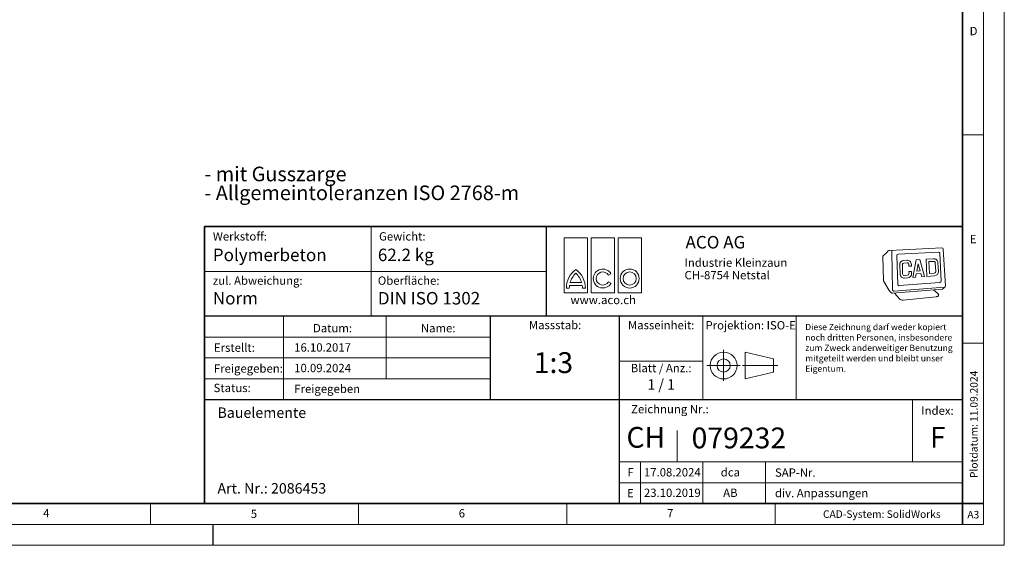
# Model space of a CAD drawing. Units: millimetres. Extents: x 0 to 420, y 0 to 297.
# Drawn here: x 184 to 420, y 0 to 126 of the extents above; entities that cross this region are included whole.
import ezdxf

# ---------------------------------------------------------------- set-up
doc = ezdxf.new("R2010")
doc.units = ezdxf.units.MM
doc.header["$PDSIZE"] = -1
doc.linetypes.add('CENTERX2', pattern=[20.32, 12.7, -2.54, 2.54, -2.54])
doc.styles.add('SLDTEXTSTYLE0', font='TXT', dxfattribs={"width": 0.605})
doc.styles.add('SLDTEXTSTYLE1', font='TXT', dxfattribs={"width": 0.75})
doc.styles.add('SLDTEXTSTYLE2', font='TXT', dxfattribs={"width": 0.563})

# ---------------------------------------------------------------- blocks, each defined once
blk = doc.blocks.new('SW_NOTE_0')
at = {"color": 0, "linetype": 'Continuous', "lineweight": 0, "insert": (7.47, 2.58), "char_height": 2, "attachment_point": 2, "style": 'SLDTEXTSTYLE0'}
blk.add_mtext('www.aco.ch', dxfattribs=at)
blk = doc.blocks.new('SW_NOTE_0_1')
at = {"color": 0, "linetype": 'Continuous', "lineweight": 0, "insert": (0, 3.87), "char_height": 3, "attachment_point": 1, "style": 'SLDTEXTSTYLE0'}
blk.add_mtext('ACO AG', dxfattribs=at)
blk = doc.blocks.new('SW_NOTE_0_2')
at = {"color": 0, "linetype": 'Continuous', "lineweight": 0, "char_height": 2, "attachment_point": 1, "style": 'SLDTEXTSTYLE0'}
for s, insert in [('Industrie Kleinzaun', (0, 2.58)), ('CH-8754 Netstal', (0, -0.42))]:
    blk.add_mtext(s, dxfattribs=dict(at, insert=insert))
blk = doc.blocks.new('ACO-Logo')
at = {"color": 179, "linetype": 'Continuous', "lineweight": 18}
for p, q in [((0, 16.17), (0, 2.94)), ((5.59, 16.17), (0, 16.17)), ((5.59, 2.94), (5.59, 16.17)), ((6.46, 16.17), (6.46, 2.94)), ((12.05, 16.17), (6.46, 16.17)), ((12.05, 2.94), (12.05, 16.17)), ((12.93, 2.94), (12.93, 16.17)), ((12.93, 16.17), (18.52, 16.17)), ((18.52, 16.17), (18.52, 2.94)), ((77.51, 12.77), (76.49, 11.76)), ((90.64, 13.74), (78.15, 13.15)), ((78.63, 12.88), (78.84, 3.65)), ((79.85, 11.93), (80.09, 4.98)), ((80.13, 12.24), (89.85, 12.76)), ((90.46, 5.79), (90.16, 12.47)), ((91.53, 4.63), (90.96, 13.46)), ((76.49, 11.76), (76.65, 5.87)), ((80.53, 9.73), (80.61, 7.48)), ((81.17, 9.75), (81.24, 7.5)), ((81.47, 10.76), (82.27, 10.81)), ((81.51, 10.13), (82.31, 10.17)), ((82.69, 9.82), (82.71, 9.37)), ((83.33, 9.84), (83.34, 9.39)), ((83.7, 6.67), (84.51, 10.93)), ((84.51, 10.93), (85.35, 10.97)), ((84.64, 8.19), (84.97, 9.97)), ((84.97, 9.97), (85.45, 8.24)), ((85.35, 10.97), (86.49, 6.88)), ((86.88, 11.07), (88.67, 11.16)), ((87.08, 6.93), (86.88, 11.07)), ((87.55, 10.46), (88.71, 10.53)), ((87.68, 7.61), (87.55, 10.46)), ((89.19, 8.08), (89.09, 10.18)), ((89.82, 8.11), (89.73, 10.21)), ((10.61, 7.22), (11.22, 7.57)), ((81.63, 7.15), (82.43, 7.21)), ((82.71, 9.35), (83.34, 9.39)), ((82.75, 8.08), (83.39, 8.12)), ((82.75, 8.08), (82.77, 7.58)), ((83.39, 8.12), (83.4, 7.61)), ((84.36, 6.72), (84.51, 7.54)), ((84.51, 7.54), (85.63, 7.61)), ((84.64, 8.19), (85.45, 8.24)), ((85.63, 7.61), (85.85, 6.83)), ((87.68, 7.61), (88.85, 7.7)), ((4.18, 5.43), (1.41, 5.43)), ((11.23, 5.26), (10.63, 5.62)), ((76.65, 5.87), (78.03, 3.52)), ((80.41, 4.7), (90.18, 5.48)), ((81.68, 6.51), (82.48, 6.58)), ((83.7, 6.67), (84.36, 6.72)), ((85.85, 6.83), (86.49, 6.88)), ((87.08, 6.93), (88.91, 7.07)), ((0, 2.94), (5.59, 2.94)), ((0.51, 4.09), (1.21, 4.09)), ((1.26, 4.73), (4.33, 4.73)), ((4.37, 4.09), (5.08, 4.09)), ((6.46, 2.94), (12.05, 2.94)), ((18.52, 2.94), (12.93, 2.94)), ((78.03, 3.52), (78.36, 3.14)), ((78.36, 3.14), (78.47, 3.02)), ((78.8, 2.89), (90.8, 3.85)), ((79.16, 3.36), (91.26, 4.31)), ((79.26, 2.93), (80.49, 1.53)), ((88.68, 3.68), (89.67, 2.79)), ((89.67, 2.79), (89.75, 2.72)), ((89.75, 2.72), (89.8, 2.67)), ((89.8, 2.67), (89.84, 2.6)), ((89.84, 2.6), (89.87, 2.52)), ((89.87, 2.52), (89.87, 2.31)), ((90.8, 3.85), (91.4, 4.35)), ((81.34, 1.2), (89.33, 2.05))]:
    blk.add_line(p, q, dxfattribs=at)
for radius in [2.28, 1.58]:
    blk.add_circle((15.72, 6.41), radius, dxfattribs=at)
for centre, radius, start, end in [((78.19, 12.35), 0.8, 92.6996, 148.2554), ((78.93, 12.89), 0.3, 92.6996, 181.273), ((80.15, 11.94), 0.3, 93.0418, 181.9349), ((89.86, 12.46), 0.3, 2.5148, 93.0418), ((90.66, 13.44), 0.3, 3.7249, 92.6996), ((81.53, 9.76), 1, 93.1134, 181.9415), ((81.53, 9.76), 0.363, 93.1134, 181.9415), ((82.33, 9.81), 1, 1.9415, 93.1134), ((82.33, 9.81), 0.363, 1.9415, 93.1134), ((88.73, 10.16), 1, 2.6542, 93.1134), ((88.73, 10.16), 0.363, 2.6542, 93.1134), ((6.13, 4.07), 5.62, 126.4236, 179.7474), ((6.13, 4.07), 4.91, 132.7321, 163.9341), ((-0.54, 4.07), 5.62, 0.2526, 53.5764), ((-0.54, 4.07), 4.91, 16.0659, 47.2679), ((9.26, 6.41), 2.28, 30.7309, 330), ((9.26, 6.41), 1.58, 31.0558, 330), ((81.61, 7.51), 1, 181.9415, 274.3987), ((81.61, 7.51), 0.363, 181.9415, 274.3987), ((82.4, 7.57), 0.363, 274.3987, 1.9415), ((82.4, 7.57), 1, 274.3987, 1.9415), ((88.83, 8.07), 0.363, 274.3987, 2.6542), ((88.83, 8.07), 1, 274.3987, 2.6542), ((80.39, 4.99), 0.3, 181.9349, 274.6063), ((90.16, 5.78), 0.3, 274.6063, 2.5148), ((6.13, 4.07), 4.91, 172.3058, 179.7113), ((-0.54, 4.07), 4.91, 0.2887, 7.6942), ((78.77, 3.29), 0.4, 221.0091, 274.5606), ((79.14, 3.65), 0.3, 181.273, 274.4996), ((91.23, 4.61), 0.3, 274.4996, 3.7249), ((81.24, 2.19), 1, 221.4087, 276.0561), ((89.05, 4.1), 2.08, 277.7635, 279.1918), ((89.32, 2.43), 0.379, 279.1918, 281.4992), ((89.13, 3.35), 1.32, 281.4992, 285.2551), ((88.05, 7.32), 5.43, 285.2551, 287.1087), ((89.48, 2.66), 0.555, 287.1087, 303.6901), ((89.69, 2.35), 0.188, 303.6901, 332.3803), ((89.77, 2.31), 0.0984, 332.3803, 4.9765)]:
    blk.add_arc(centre, radius, start, end, dxfattribs=at)
at = {"color": 7, "linetype": 'Continuous', "lineweight": 0}
for name, p in [('SW_NOTE_0_1', (29.12, 12.75)), ('SW_NOTE_0_2', (28.89, 8.64)), ('SW_NOTE_0', (1.9, -0.32))]:
    blk.add_blockref(name, p, dxfattribs=at)
blk = doc.blocks.new('SW_NOTE_0_3')
at = {"color": 0, "linetype": 'Continuous', "lineweight": 18, "char_height": 3.5, "attachment_point": 1, "style": 'SLDTEXTSTYLE1'}
for s, insert in [('- mit Gusszarge', (0, 4.51)), ('- Allgemeintoleranzen ISO 2768-m', (0, -0.01))]:
    blk.add_mtext(s, dxfattribs=dict(at, insert=insert))
blk = doc.blocks.new('SW_NOTE_0_4')
at = {"color": 0, "linetype": 'Continuous', "lineweight": 0, "char_height": 1.5, "attachment_point": 1, "style": 'SLDTEXTSTYLE0'}
for s, insert in [('Diese Zeichnung darf weder kopiert', (0, 1.93)), ('noch dritten Personen, insbesondere', (0, -0.57)), ('zum Zweck anderweitiger Benutzung', (0, -3.07)), ('mitgeteilt werden und bleibt unser', (0, -5.57)), ('Eigentum.', (0, -8.07))]:
    blk.add_mtext(s, dxfattribs=dict(at, insert=insert))

msp = doc.modelspace()

# ---------------------------------------------------------------- linework, layer by layer
at = {"color": 7, "linetype": 'Continuous', "lineweight": 18}
for p, q in [((420, 0), (420, 297)), ((415, 292), (415, 5)), ((410, 98.5), (415, 98.5)), ((268, 76.5), (268, 55)), ((228, 65.75), (310, 65.75)), ((228, 55), (410, 55)), ((410, 55), (228, 55)), ((247, 55), (247, 35)), ((271.6, 55), (271.6, 40)), ((347.6611, 35), (347.6611, 55)), ((370.0572, 55.012), (370.0572, 35)), ((228, 50), (296.6, 50)), ((410, 48.5), (415, 48.5)), ((296.6, 45), (228, 45)), ((357.7662, 46.372), (357.7662, 39.9353)), ((364.6059, 44.7376), (357.7662, 46.372)), ((347.6611, 44.2134), (327.6611, 44.2134)), ((364.6059, 44.7376), (364.6059, 41.5697)), ((357.7662, 39.9353), (364.6059, 41.5697)), ((228, 40), (296.6, 40)), ((398, 35), (398, 20)), ((341.4855, 20), (341.4855, 27.5647)), ((327.6611, 20), (410, 20)), ((332.6611, 20), (332.6611, 10)), ((347.6611, 20), (347.6611, 10)), ((362.6611, 20), (362.6611, 10)), ((410, 15), (327.6611, 15)), ((215, 10), (215, 5)), ((265, 10), (265, 5)), ((315, 10), (315, 5)), ((365, 10), (365, 5)), ((15, 5), (415, 5)), ((0, 0), (420, 0))]:
    msp.add_line(p, q, dxfattribs=at)
at = {"color": 7, "linetype": 'Continuous', "lineweight": 35}
for p, q in [((410, 5), (410, 287)), ((228, 76.5), (228, 10)), ((228, 76.5), (410, 76.5)), ((20, 10), (415, 10))]:
    msp.add_line(p, q, dxfattribs=at)
at = {"color": 7, "linetype": 'Continuous', "lineweight": 25}
for p, q in [((310, 76.5), (310, 55)), ((410, 55), (228, 55)), ((296.6, 55), (296.6, 35)), ((327.6611, 10), (327.6611, 55)), ((228, 35), (410, 35))]:
    msp.add_line(p, q, dxfattribs=at)
at = {"color": 7, "linetype": 'CENTERX2', "lineweight": 18}
for p, q in [((352.6175, 46.908), (352.6175, 39.4622)), ((348.624, 43.1537), (356.6109, 43.1537)), ((357.1289, 43.1537), (365.6255, 43.1537))]:
    msp.add_line(p, q, dxfattribs=at)
msp.add_line((230, 5), (230, 0))
at = {"color": 7, "linetype": 'Continuous', "lineweight": 18}
for radius in [3.2183, 1.584]:
    msp.add_circle((352.6175, 43.1537), radius, dxfattribs=at)
msp.add_point((410, 10))

# ---------------------------------------------------------------- block references
at = {"color": 179, "linetype": 'Continuous', "lineweight": 18}
msp.add_blockref('SW_NOTE_0_3', (227.9817, 86.3782), dxfattribs=at)
at = {"color": 7, "linetype": 'Continuous'}
msp.add_blockref('ACO-Logo', (314.3511, 57.6366), dxfattribs=at)
at = {"color": 7, "linetype": 'Continuous', "lineweight": 0}
msp.add_blockref('SW_NOTE_0_4', (372.2204, 51.2203), dxfattribs=at)

# ---------------------------------------------------------------- texts
at = {"color": 7, "linetype": 'Continuous', "lineweight": 18}
for s, insert, char_height, attachment_point, style in [('D', (412.6234, 124.4518), 2, 2, 'SLDTEXTSTYLE0'), ('Werkstoff:', (230, 75.1611), 2, 1, 'SLDTEXTSTYLE0'), ('Gewicht:', (269.898, 75.1611), 2, 1, 'SLDTEXTSTYLE0'), ('E', (412.5161, 74.5096), 2, 2, 'SLDTEXTSTYLE0'), ('Polymerbeton', (230, 71.2122), 3, 1, 'SLDTEXTSTYLE0'), ('62.2 kg', (269.6126, 71.2122), 3, 1, 'SLDTEXTSTYLE0'), ('zul. Abweichung:', (230, 64.5423), 2, 1, 'SLDTEXTSTYLE0'), ('Oberfläche:', (269.6126, 64.5423), 2, 1, 'SLDTEXTSTYLE0'), ('Norm', (230, 60.8119), 3, 1, 'SLDTEXTSTYLE0'), ('DIN ISO 1302', (269.6126, 60.8119), 3, 1, 'SLDTEXTSTYLE0'), ('Datum:', (254.0355, 53.1295), 2, 1, 'SLDTEXTSTYLE0'), ('Name:', (279.9349, 53.1361), 2, 1, 'SLDTEXTSTYLE0'), ('Massstab:', (312.1625, 53.8816), 2, 2, 'SLDTEXTSTYLE0'), ('Masseinheit:', (337.6324, 53.8554), 2, 2, 'SLDTEXTSTYLE0'), ('Projektion: ISO-E', (348.2746, 53.8191), 2, 1, 'SLDTEXTSTYLE0'), ('Erstellt:', (230.2614, 48.4499), 2, 1, 'SLDTEXTSTYLE0'), ('16.10.2017', (249.5285, 48.4989), 2, 1, 'SLDTEXTSTYLE0'), ('1:3', (311.7649, 46.349), 5, 2, 'SLDTEXTSTYLE0'), ('Freigegeben:', (230.2614, 43.4434), 2, 1, 'SLDTEXTSTYLE0'), ('10.09.2024', (249.5285, 43.5603), 2, 1, 'SLDTEXTSTYLE0'), ('Blatt / Anz.:', (337.6114, 43.5452), 2, 2, 'SLDTEXTSTYLE0'), ('Status:', (230.1851, 38.7794), 2, 1, 'SLDTEXTSTYLE0'), ('Freigegeben', (249.5568, 38.5582), 2, 1, 'SLDTEXTSTYLE0'), ('1 / 1', (337.6348, 39.8697), 2.5, 2, 'SLDTEXTSTYLE2'), ('Bauelemente', (231.116, 33.0905), 2.5, 1, 'SLDTEXTSTYLE0'), ('Zeichnung Nr.:', (330.407, 33.6926), 2, 1, 'SLDTEXTSTYLE0'), ('Index:', (403.9553, 33.3249), 2, 2, 'SLDTEXTSTYLE0'), ('CH', (329.2896, 28.4139), 5, 1, 'SLDTEXTSTYLE0'), ('079232', (344.9268, 28.2773), 5, 1, 'SLDTEXTSTYLE0'), ('F', (404.0368, 28.4395), 5, 2, 'SLDTEXTSTYLE0'), ('F', (330.2649, 18.5245), 2, 2, 'SLDTEXTSTYLE0'), ('17.08.2024', (340.3048, 18.5246), 2, 2, 'SLDTEXTSTYLE0'), ('dca', (354.2454, 18.5246), 2, 2, 'SLDTEXTSTYLE0'), ('SAP-Nr.', (364.9469, 18.4594), 2, 1, 'SLDTEXTSTYLE0'), ('Art. Nr.: 2086453', (231.1132, 14.9211), 2.5, 1, 'SLDTEXTSTYLE0'), ('E', (330.2505, 13.5245), 2, 2, 'SLDTEXTSTYLE0'), ('23.10.2019', (340.3003, 13.6069), 2, 2, 'SLDTEXTSTYLE0'), ('AB', (354.2335, 13.6069), 2, 2, 'SLDTEXTSTYLE0'), ('div. Anpassungen', (364.9469, 13.5417), 2, 1, 'SLDTEXTSTYLE0'), ('4', (190.0227, 8.7073), 2, 2, 'SLDTEXTSTYLE0'), ('5', (239.875, 8.5638), 2, 2, 'SLDTEXTSTYLE0'), ('6', (289.7886, 8.6885), 2, 2, 'SLDTEXTSTYLE0'), ('7', (339.8003, 8.7205), 2, 2, 'SLDTEXTSTYLE0'), ('CAD-System: SolidWorks', (390.5946, 8.3847), 1.8, 2, 'SLDTEXTSTYLE0'), ('A3', (412.5579, 8.255), 1.8, 2, 'SLDTEXTSTYLE0')]:
    msp.add_mtext(s, dxfattribs=dict(at, insert=insert, char_height=char_height, attachment_point=attachment_point, style=style))
at = {"color": 7, "linetype": 'Continuous', "lineweight": 18, "insert": (411.7953, 41.9108), "char_height": 1.8, "attachment_point": 3, "rotation": 90, "style": 'SLDTEXTSTYLE0'}
msp.add_mtext('Plotdatum: 11.09.2024', dxfattribs=at)

doc.saveas('drawing.dxf')
